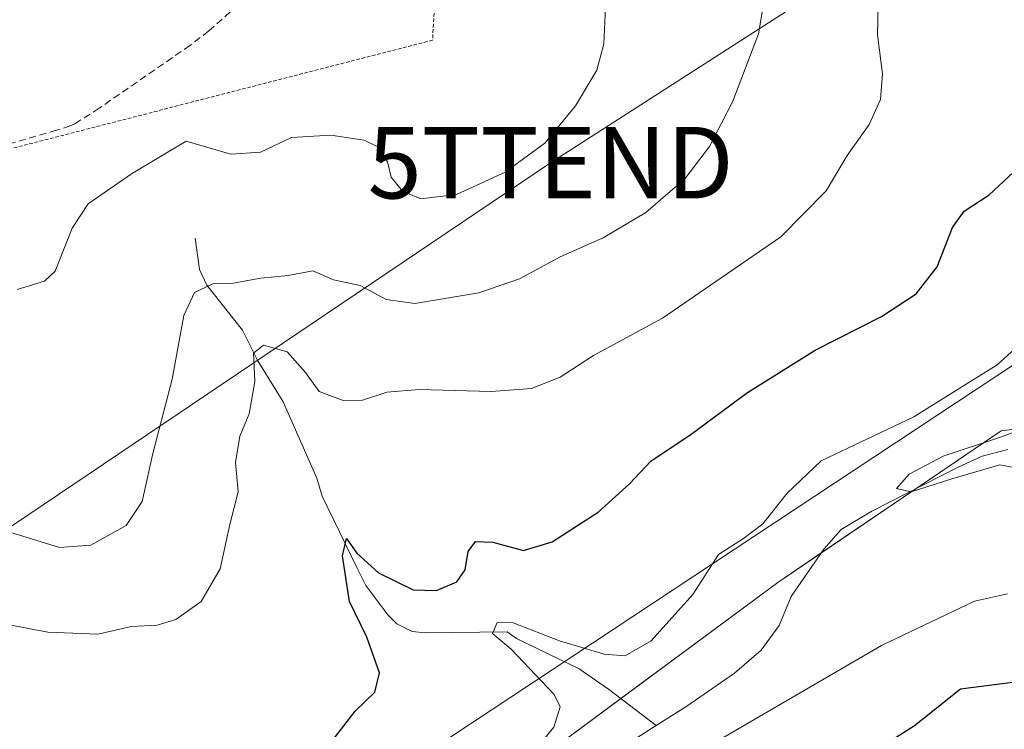
# Model space of a CAD drawing. Units: metres. Extents: x 645020 to 648482, y 4727640 to 4730026.
# Drawn here: x 647506 to 647644, y 4728350 to 4728449 of the extents above; entities that cross this region are included whole.
import ezdxf
from ezdxf.enums import TextEntityAlignment as Align

# ---------------------------------------------------------------- set-up
doc = ezdxf.new("R2010")
doc.units = ezdxf.units.M
doc.header["$MEASUREMENT"] = 0
doc.linetypes.add('TRAZOS', pattern=[0.75, 0.5, -0.25])
doc.linetypes.add('TRAZOSX2', pattern=[1.5, 1, -0.5])
doc.layers.get('0').update_dxf_attribs({"lineweight": 5})
for name, color, linetype, lineweight in [('Alambrada', 19, 'TRAZOS', 0), ('Corriente natural lineal', 142, 'Continuous', 13), ('Curva de nivel maestra', 36, 'Continuous', 30), ('Curva de nivel normal', 36, 'Continuous', 0), ('Matorral', 135, 'Continuous', 0), ('Matorral CxS', 135, 'Continuous', 0), ('Senda', 19, 'TRAZOSX2', 0), ('Suelo desnudo', 252, 'Continuous', 0), ('Suelo desnudo CxS', 43, 'Continuous', 0), ('Tendido', 6, 'Continuous', 0), ('Torre de tendido puntual', 7, 'Continuous', 0)]:
    doc.layers.add(name, color=color, linetype=linetype, lineweight=lineweight)

# ---------------------------------------------------------------- blocks, each defined once
blk = doc.blocks.new('*U195')
at = {"layer": 'Curva de nivel normal', "color": 36, "linetype": 'Continuous', "lineweight": 0}
blk.add_polyline3d([(647588.05, 4728450.84, 665), (647587.82, 4728445.72, 665), (647586.8, 4728442.06, 665), (647583.86, 4728437.05, 665), (647579.55, 4728431.84, 665), (647574.02, 4728427.8, 665), (647567.17, 4728424.65, 665), (647562.19, 4728424.03, 665), (647559.63, 4728425.11, 665), (647558.04, 4728427.07, 665), (647557.56, 4728429.25, 665), (647556.27, 4728431.29, 665), (647554.27, 4728432.28, 665), (647549.59, 4728432.97, 665), (647544.1, 4728432.65, 665), (647539.78, 4728430.59, 665), (647535.6, 4728430.31, 665), (647529.39, 4728432.11, 665), (647521.72, 4728427.56, 665), (647515.66, 4728423.36, 665), (647513.44, 4728419.94, 665), (647511.05, 4728413.95, 665), (647509.54, 4728412.53, 665), (647505.72, 4728411.36, 665)], dxfattribs=at)
blk = doc.blocks.new('*U217')
at = {"layer": 'Curva de nivel normal', "color": 36, "linetype": 'Continuous', "lineweight": 0}
blk.add_polyline3d([(647610.97, 4728456.32, 660), (647609.44, 4728447.13, 660), (647605.85, 4728437.72, 660), (647602.59, 4728431.38, 660), (647599.12, 4728426.86, 660), (647593.68, 4728422.13, 660), (647587.7, 4728418.58, 660), (647581.7, 4728415.95, 660), (647576.02, 4728412.88, 660), (647570.31, 4728410.9, 660), (647561.35, 4728409.4, 660), (647557.37, 4728409.95, 660), (647553.71, 4728411.92, 660), (647549.98, 4728412.73, 660), (647547.1, 4728413.99, 660), (647543.66, 4728413.32, 660), (647539.8, 4728412.95, 660), (647535.97, 4728412.24, 660), (647533.09, 4728412.17, 660), (647530.54, 4728410.97, 660), (647529.05, 4728407.73, 660), (647527.41, 4728398.82, 660), (647524.71, 4728388.45, 660), (647523.2, 4728381.73, 660), (647520.98, 4728378.36, 660), (647516.03, 4728375.62, 660), (647511.65, 4728375.27, 660), (647507.73, 4728376.51, 660), (647504.26, 4728377.55, 660)], dxfattribs=at)
blk = doc.blocks.new('*U228')
at = {"layer": 'Curva de nivel normal', "color": 36, "linetype": 'Continuous', "lineweight": 0}
blk.add_polyline3d([(647504.38, 4728364.52, 655), (647510.04, 4728363.44, 655), (647517.04, 4728363.16, 655), (647521.71, 4728364.21, 655), (647525.34, 4728364.42, 655), (647527.91, 4728365.19, 655), (647531.46, 4728367.73, 655), (647534.12, 4728372.28, 655), (647535.46, 4728378.52, 655), (647536.67, 4728383.09, 655), (647536.26, 4728387.17, 655), (647536.89, 4728390.84, 655), (647538.17, 4728394, 655), (647538.96, 4728398.52, 655), (647538.81, 4728402.45, 655), (647540.17, 4728403.59, 655), (647543.48, 4728402.63, 655), (647546.09, 4728399.77, 655), (647547.99, 4728397.11, 655), (647551.34, 4728395.85, 655), (647554.04, 4728395.89, 655), (647557.44, 4728397.02, 655), (647561.98, 4728397.38, 655), (647572.02, 4728397.1, 655), (647577.68, 4728397.51, 655), (647581.7, 4728399.13, 655), (647586.37, 4728402.14, 655), (647596.03, 4728407.35, 655), (647612.58, 4728418.75, 655), (647618.91, 4728425.17, 655), (647621.85, 4728430.12, 655), (647624.92, 4728434.47, 655), (647626.49, 4728437.94, 655), (647626.77, 4728441.53, 655), (647626.1, 4728447, 655), (647626.2, 4728453.35, 655)], dxfattribs=at)
blk = doc.blocks.new('*U232')
at = {"layer": 'Curva de nivel maestra', "color": 36, "linetype": 'Continuous', "lineweight": 30}
for points in [[(647652.64, 4728357.37, 650), (647637.7, 4728355.45, 650), (647631.26, 4728350.32, 650), (647625.74, 4728346.83, 650)], [(647549.54, 4728347.88, 650), (647553, 4728352.39, 650), (647555.75, 4728355.06, 650), (647556.44, 4728357.73, 650), (647554.67, 4728362.73, 650), (647552.24, 4728367.73, 650), (647551.25, 4728374.12, 650), (647551.81, 4728376.54, 650), (647553.27, 4728374.47, 650), (647556.26, 4728371.72, 650), (647561.12, 4728369.36, 650), (647564.38, 4728369.26, 650), (647567.25, 4728370.48, 650), (647568.38, 4728372.15, 650), (647568.84, 4728374.73, 650), (647569.87, 4728376.1, 650), (647572.25, 4728376.03, 650), (647576.57, 4728374.87, 650), (647580.58, 4728376.06, 650), (647587.03, 4728380.23, 650), (647591.37, 4728384.18, 650), (647594.37, 4728387.35, 650), (647600.02, 4728391.12, 650), (647607.89, 4728396.98, 650), (647617.35, 4728402.87, 650), (647626.62, 4728407.57, 650), (647631.5, 4728410.78, 650), (647634.41, 4728414.53, 650), (647636.56, 4728420.05, 650), (647638.22, 4728422.34, 650), (647641.72, 4728424.62, 650), (647646.45, 4728429.05, 650)]]:
    blk.add_polyline3d(points, dxfattribs=at)
blk = doc.blocks.new('5TTEND')
blk.add_text('5TTEND', height=10).set_placement((0, 0), align=Align.MIDDLE_CENTER)

msp = doc.modelspace()

# ---------------------------------------------------------------- linework, layer by layer
at = {"layer": 'Alambrada', "color": 19, "linetype": 'TRAZOS', "lineweight": 0}
msp.add_polyline3d([(647635.62, 4728727.76, 650.35), (647639.57, 4728645.42, 656.89), (647611.37, 4728590.15, 663.62), (647569.96, 4728554.12, 664.61), (647563.84, 4728446.24, 668.62), (647474.69, 4728423.31, 665.31), (647467.94, 4728406.43, 663.53), (647460.62, 4728394.05, 659.98), (647457.25, 4728386.74, 661.78), (647471.31, 4728373.8, 656.17), (647488.19, 4728354.65, 653.13), (647499.44, 4728342.27, 653.5), (647502.82, 4728333.84, 652.68), (647498.89, 4728322.03, 652.74), (647502.67, 4728313.14, 653.4), (647504.06, 4728297.97, 653.93), (647500.13, 4728258.09, 659.88), (647484.98, 4728233.36, 662.28), (647462.78, 4728213.99, 664.17), (647450.07, 4728209.22, 665.84)], dxfattribs=at)
at = {"layer": 'Corriente natural lineal', "color": 142, "linetype": 'Continuous', "lineweight": 13}
for points in [[(647530.63, 4728418.56, 662.23), (647531.23, 4728414.16, 660.61), (647532.27, 4728411.98, 659.7), (647537.27, 4728405.66, 655.76), (647539.42, 4728401.41, 654.94), (647542.93, 4728395.64, 653.56), (647547.66, 4728384.96, 651.84), (647548.42, 4728382.48, 651.67), (647553.24, 4728372.48, 649.76), (647554.5, 4728369.96, 649.42), (647557.6, 4728365.84, 648.54), (647558.85, 4728364.59, 647.9), (647560.97, 4728363.52, 646.49), (647562.83, 4728363.33, 646.15), (647574.29, 4728363.5, 644.53), (647575.58, 4728362.54, 644.52), (647584.37, 4728358.32, 643.45), (647588.47, 4728355.48, 643.29), (647595.12, 4728350.36, 642.61)], [(647595.12, 4728350.36, 642.61), (647599.42, 4728353.09, 642.07), (647606.06, 4728357.7, 641.63), (647609.79, 4728360.91, 641.62), (647612.32, 4728364.36, 641.37), (647614.02, 4728368.45, 641.46), (647618.57, 4728375.05, 641.15), (647620.98, 4728377.82, 640.94), (647625.28, 4728380.35, 640.81), (647637.38, 4728386.54, 640.39), (647640.72, 4728388.05, 639.68), (647644.31, 4728389.01, 639.83)], [(647544.78, 4728331.42, 645.79), (647549.66, 4728331.94, 645.25), (647563.29, 4728331.99, 644.18), (647569.16, 4728333.16, 643.89), (647573.67, 4728335.33, 643.97), (647591.9, 4728348.32, 642.61), (647595.12, 4728350.36, 642.61)]]:
    msp.add_polyline3d(points, dxfattribs=at)
at = {"layer": 'Curva de nivel normal', "color": 36, "linetype": 'Continuous', "lineweight": 0}
for points in [[(647576.5, 4728344.86, 645), (647580.82, 4728350.15, 645), (647581.69, 4728353.01, 645), (647580.85, 4728354.7, 645), (647574.82, 4728361.04, 645), (647572.21, 4728363.27, 645), (647572.88, 4728364.78, 645), (647575.1, 4728364.75, 645), (647581.58, 4728362.23, 645), (647587.85, 4728360.36, 645), (647590.79, 4728360.15, 645), (647594.41, 4728362.21, 645), (647600.27, 4728368.73, 645), (647603.84, 4728374.3, 645), (647607.34, 4728376.52, 645), (647610.04, 4728378.58, 645), (647613.44, 4728382.88, 645), (647618.18, 4728387.41, 645), (647631.17, 4728393.56, 645), (647642.84, 4728400.83, 645), (647647.7, 4728405.27, 645)], [(647650.65, 4728385.43, 640), (647643.18, 4728386.83, 640), (647636.5, 4728384.88, 640), (647630.8, 4728383.09, 640), (647628.73, 4728383.52, 640), (647630.51, 4728385.54, 640), (647635.29, 4728388.04, 640), (647643.28, 4728390.73, 640), (647655.7, 4728395.33, 640)], [(647644.26, 4728368.78, 645), (647639.63, 4728367.77, 645), (647626.63, 4728361.55, 645), (647603.34, 4728347.99, 645)]]:
    msp.add_polyline3d(points, dxfattribs=at)
at = {"layer": 'Matorral', "color": 135, "linetype": 'Continuous', "lineweight": 0}
msp.add_polyline3d([(647729.44, 4728454.6, 630.96), (647719.83, 4728443.5, 633.07), (647703.65, 4728428.99, 635.97), (647696.48, 4728427.01, 636.89), (647689.21, 4728425, 637.52), (647687.46, 4728424.52, 637.45), (647685.86, 4728422.6, 637.1), (647681.85, 4728417.79, 636.36), (647679.09, 4728414.48, 636.57), (647656.77, 4728393.27, 638.48), (647643.37, 4728391.6, 641.15), (647631.45, 4728383.51, 639.13), (647618.2, 4728374.52, 641.01), (647612.12, 4728370.39, 641.81), (647590.19, 4728354.16, 642.91), (647579.73, 4728346.42, 644.21), (647553.18, 4728339.53, 647), (647557.23, 4728331.97, 644.58), (647562.54, 4728322.06, 647.73), (647582.21, 4728314.18, 653), (647594.02, 4728301.39, 657.72), (647593.12, 4728277.97, 662.01)], dxfattribs=at)
at = {"layer": 'Matorral CxS', "color": 135, "linetype": 'Continuous', "lineweight": 0}
msp.add_polyline3d([(647645.56, 4728312, 660.33), (647632.41, 4728295.56, 661.45), (647612.67, 4728285.69, 661.96), (647593.12, 4728277.97, 662.01), (647593.12, 4728277.97, 662.01), (647594.02, 4728301.39, 657.72), (647582.21, 4728314.18, 653), (647562.54, 4728322.05, 647.73), (647553.18, 4728339.53, 647), (647579.74, 4728346.42, 644.21), (647612.12, 4728370.39, 641.81), (647643.37, 4728391.6, 641.16), (647656.77, 4728393.27, 638.48)], dxfattribs=at)
at = {"layer": 'Senda', "color": 19, "linetype": 'TRAZOSX2', "lineweight": 0}
msp.add_polyline3d([(647535.54, 4728450.19, 668.33), (647532.54, 4728447.53, 668.04), (647529.91, 4728445.51, 667.87), (647517.19, 4728436.72, 667.52), (647513.81, 4728434.56, 667.36), (647513.17, 4728434.25, 667.33), (647511.25, 4728433.66, 667.24), (647503.35, 4728431.38, 666.74), (647499.15, 4728430.3, 666.46), (647491.37, 4728428.46, 665.79), (647488.74, 4728427.77, 665.65), (647485.79, 4728427.24, 665.46), (647482.82, 4728426.86, 665.43), (647479.84, 4728426.6, 665.27), (647472.13, 4728426.07, 665.14)], dxfattribs=at)
at = {"layer": 'Suelo desnudo', "color": 252, "linetype": 'Continuous', "lineweight": 0}
msp.add_polyline3d([(647729.44, 4728454.6, 630.96), (647719.83, 4728443.5, 633.07), (647703.65, 4728428.99, 635.97), (647696.48, 4728427.01, 636.89), (647689.21, 4728425, 637.52), (647687.46, 4728424.52, 637.45), (647685.86, 4728422.6, 637.1), (647681.85, 4728417.79, 636.36), (647679.09, 4728414.48, 636.57), (647656.77, 4728393.27, 638.48), (647643.37, 4728391.6, 641.15), (647631.45, 4728383.51, 639.13), (647618.2, 4728374.52, 641.01), (647612.12, 4728370.39, 641.81), (647590.19, 4728354.16, 642.91), (647579.73, 4728346.42, 644.21), (647553.18, 4728339.53, 647), (647557.23, 4728331.97, 644.58), (647562.54, 4728322.06, 647.73), (647582.21, 4728314.18, 653), (647594.02, 4728301.39, 657.72), (647593.12, 4728277.97, 662.01)], dxfattribs=at)
at = {"layer": 'Suelo desnudo CxS', "color": 43, "linetype": 'Continuous', "lineweight": 0}
msp.add_polyline3d([(647744.95, 4728472.52, 629.75), (647719.83, 4728443.5, 633.07), (647703.65, 4728428.99, 635.97), (647687.46, 4728424.52, 637.45), (647679.09, 4728414.48, 636.57), (647656.77, 4728393.27, 638.48), (647643.37, 4728391.6, 641.16), (647612.12, 4728370.39, 641.81), (647579.74, 4728346.42, 644.21), (647553.18, 4728339.53, 647), (647562.54, 4728322.05, 647.73), (647582.21, 4728314.18, 653), (647594.02, 4728301.39, 657.72), (647593.12, 4728277.97, 662.01), (647593.02, 4728275.29, 662.75), (647592.98, 4728275.03, 662.83), (647574.3, 4728265.96, 663.95), (647547.99, 4728258.28, 664.09), (647510.71, 4728241.84, 664.65), (647485.45, 4728225.41, 664.25)], dxfattribs=at)
at = {"layer": 'Tendido', "color": 6, "linetype": 'Continuous', "lineweight": 0}
for points in [[(648454.44, 4729008.48, 602.33), (648267.17, 4728883.43, 638.3), (647919.95, 4728651.15, 647.08), (647713.51, 4728514.67, 646.54), (647580.36, 4728429.11, 663.95), (647390.42, 4728301.09, 670.05), (647207.23, 4728178.81, 705.67), (646991.71, 4728068.68, 677.36), (646729.75, 4727935.4, 686.94), (646566.78, 4727851.91, 696.84), (646404.92, 4727769.05, 696.01), (646197.26, 4727663.84, 621.27)], [(648457.97, 4728843.71, 594.61), (648323.01, 4728762.9, 623.04), (648025.23, 4728584.9, 635.73), (647781.64, 4728491.13, 631.38), (647557.86, 4728343.14, 648.79), (647364.83, 4728217.64, 673.53), (647200.78, 4728109.59, 697.27), (647025.42, 4728019.99, 680.57), (646743.28, 4727876.13, 685.76), (646535.92, 4727770.08, 700.88), (646374.6, 4727688.29, 686.73), (646332.25, 4727666.71, 671.08)]]:
    msp.add_polyline3d(points, dxfattribs=at)

# ---------------------------------------------------------------- block references
at = {"layer": 'Curva de nivel maestra', "color": 36, "linetype": 'Continuous', "lineweight": 30}
msp.add_blockref('*U232', (0, 0), dxfattribs=at)
at = {"layer": 'Curva de nivel normal', "color": 36, "linetype": 'Continuous', "lineweight": 0}
for name in ['*U228', '*U217', '*U195']:
    msp.add_blockref(name, (0, 0), dxfattribs=at)
at = {"layer": 'Torre de tendido puntual', "linetype": 'Continuous', "lineweight": 0}
msp.add_blockref('5TTEND', (647580.36, 4728429.11, 663.96), dxfattribs=at)

doc.saveas('drawing.dxf')
